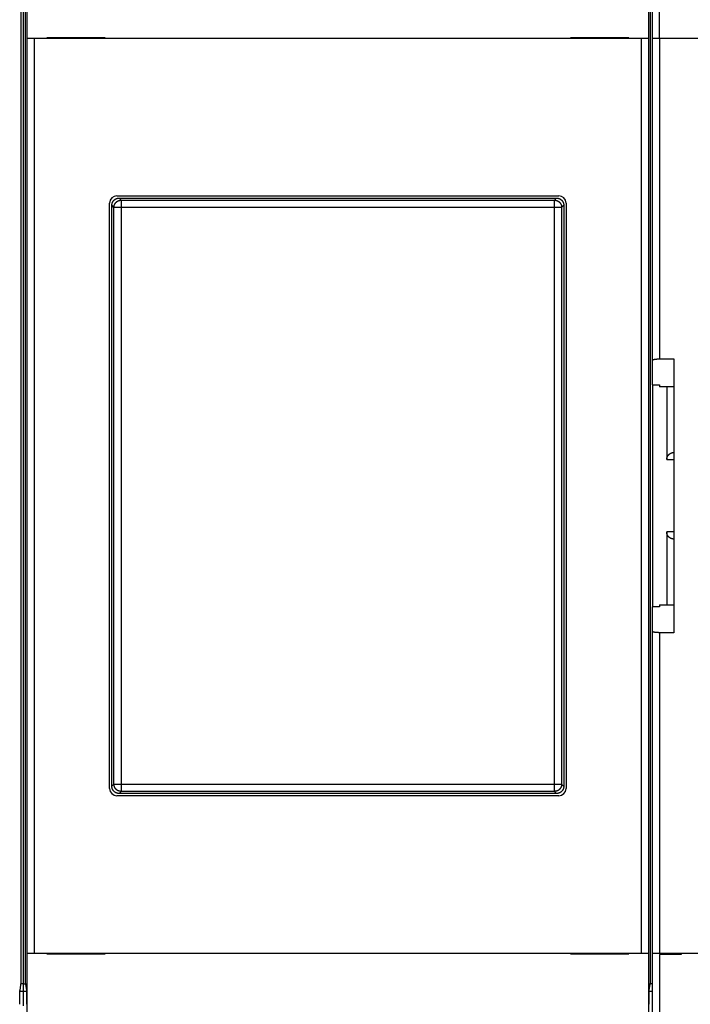
# Model space of a CAD drawing. Extents: x 89 to 594, y 0 to 390.
# Drawn here: x 415 to 462, y 104 to 173 of the extents above; entities that cross this region are included whole.
import ezdxf

# ---------------------------------------------------------------- set-up
doc = ezdxf.new("R2010")
doc.units = 0
doc.linetypes.add('HIDDENNEW0', pattern=[4.5, 1.5, -1.5, 1.5])
for name, color, linetype in [('5', 7, 'CONTINUOUS'), ('MUOTOVIIVAT', 40, 'HIDDENNEW0'), ('TANGVIIVATNONDEF', 3, 'HIDDENNEW0')]:
    doc.layers.add(name, color=color, linetype=linetype)
doc.styles.get("Standard").update_dxf_attribs({"font": 'monotxt.shx'})
doc.dimstyles.new('DSTYLE1', dxfattribs={"dimtxt": 3, "dimasz": 3, "dimexe": 3, "dimexo": 0, "dimgap": 2, "dimtad": 1, "dimrnd": 0.1, "dimzin": 3, "dimcen": 0.09, "dimazin": 3, "dimtp": 1, "dimtm": 1, "dimtfac": 1, "dimtofl": 0, "dimtmove": 0, "dimatfit": 3})

# ---------------------------------------------------------------- blocks, each defined once
blk = doc.blocks.new('_AH1')
at = {"color": 0, "linetype": 'CONTINUOUS'}
for p, q in [((-1, 0.166667), (0, 0)), ((-1, 0.166667), (-1, -0.166667)), ((0, 0), (-1, -0.166667)), ((0, 0), (-1, 0))]:
    blk.add_line(p, q, dxfattribs=at)
blk = doc.blocks.new('*D42')
at = {"layer": '5', "color": 1, "linetype": 'CONTINUOUS'}
for p, q in [((283.64325, 174.04855), (283.64325, 246.81162)), ((549.34325, 150.49855), (549.34325, 246.81162)), ((283.64325, 243.81162), (416.49325, 243.81162)), ((549.34325, 243.81162), (416.49325, 243.81162))]:
    blk.add_line(p, q, dxfattribs=at)
at = {"layer": '5', "color": 1, "xscale": 3, "yscale": 3, "zscale": 3, "rotation": 180}
blk.add_blockref('_AH1', (283.64325, 243.81162), dxfattribs=at)
at = {"layer": '5', "color": 1, "xscale": 3, "yscale": 3, "zscale": 3}
blk.add_blockref('_AH1', (549.34325, 243.81162), dxfattribs=at)
at = {"layer": '5', "color": 1, "linetype": 'CONTINUOUS'}
blk.add_text('265,7', height=3, rotation=360, dxfattribs=at).set_placement((408.99325, 245.81262))

msp = doc.modelspace()

# ---------------------------------------------------------------- linework, layer by layer
at = {"layer": 'MUOTOVIIVAT', "color": 40, "linetype": 'CONTINUOUS'}
for p, q in [((415.91257, 171.89855), (415.91257, 183.99855)), ((459.37394, 183.99855), (459.37394, 171.89855)), ((459.64325, 171.89855), (459.64325, 183.99855)), ((415.50834, 105.94855), (415.50834, 173.94855)), ((415.64325, 174.04855), (415.64325, 105.84855)), ((415.77816, 173.94855), (415.77816, 105.94855)), ((459.50834, 105.94855), (459.50834, 173.94855)), ((460.14325, 171.89855), (460.14325, 173.89855)), ((416.41788, 171.89855), (415.91796, 171.89855)), ((415.91796, 171.89855), (415.91796, 171.89855)), ((415.91796, 107.99855), (415.91796, 171.89855)), ((458.86863, 171.89855), (416.41788, 171.89855)), ((416.41788, 171.89855), (416.41788, 107.99855)), ((421.38289, 171.94855), (417.28289, 171.94855)), ((417.28289, 171.94855), (417.28289, 171.89855)), ((421.38289, 171.89855), (421.38289, 171.94855)), ((458.00361, 171.94855), (453.90361, 171.94855)), ((453.90361, 171.94855), (453.90361, 171.89855)), ((458.00361, 171.89855), (458.00361, 171.94855)), ((459.36855, 171.89855), (458.86863, 171.89855)), ((458.86863, 107.99855), (458.86863, 171.89855)), ((459.36855, 171.89855), (459.36855, 107.99855)), ((459.37394, 171.89855), (459.37394, 171.89855)), ((459.64325, 149.42489), (459.64325, 171.89855)), ((460.14325, 171.89855), (459.64325, 171.89855)), ((511.14325, 171.89855), (460.14325, 171.89855)), ((460.14325, 171.89855), (460.14325, 149.51305)), ((421.68689, 119.49211), (421.68689, 160.40499)), ((422.18682, 160.90491), (453.09969, 160.90491)), ((422.34295, 160.74855), (452.94356, 160.74855)), ((453.59962, 160.40499), (453.59962, 119.49211)), ((421.84325, 119.64825), (421.84325, 160.24886)), ((453.44325, 160.24886), (453.44325, 119.64825)), ((459.64325, 147.69687), (459.64325, 149.42488)), ((460.14325, 149.51304), (461.14325, 149.51304)), ((461.14325, 149.51304), (461.14325, 130.38406)), ((459.64325, 147.69687), (460.14325, 147.69687)), ((459.64325, 147.69686), (459.64325, 132.20025)), ((460.14325, 147.69688), (460.14325, 147.57345)), ((461.14325, 147.57345), (460.14325, 147.57345)), ((460.64325, 147.57345), (460.64325, 142.47407)), ((461.11709, 142.97338), (461.14325, 142.97476)), ((460.64325, 137.42303), (460.64325, 132.32366)), ((461.14325, 136.92235), (461.11709, 136.92372)), ((459.64325, 130.47225), (459.64325, 132.20023)), ((460.14325, 132.20023), (459.64325, 132.20023)), ((460.14325, 132.32366), (461.14325, 132.32366)), ((460.14325, 132.32365), (460.14325, 132.20023)), ((459.64325, 107.99855), (459.64325, 130.47225)), ((460.14325, 130.38408), (460.14325, 107.99855)), ((461.14325, 130.38406), (460.14325, 130.38406)), ((452.94356, 119.14855), (422.34295, 119.14855)), ((453.09969, 118.99219), (422.18682, 118.99219)), ((415.91257, 107.99855), (415.91257, 107.99855)), ((415.91257, 95.898552), (415.91257, 107.99855)), ((415.91796, 107.99855), (416.41788, 107.99855)), ((416.41788, 107.99855), (458.86863, 107.99855)), ((417.28289, 107.99855), (417.28289, 107.94855)), ((417.28289, 107.94855), (421.38289, 107.94855)), ((421.38289, 107.94855), (421.38289, 107.99855)), ((453.90361, 107.99855), (453.90361, 107.94855)), ((453.90361, 107.94855), (458.00361, 107.94855)), ((458.00361, 107.94855), (458.00361, 107.99855)), ((458.86863, 107.99855), (459.36855, 107.99855)), ((459.36855, 107.99855), (459.36855, 107.99855)), ((459.37394, 107.99855), (459.37394, 95.898552)), ((459.64325, 107.99855), (460.14325, 107.99855)), ((459.64325, 95.898552), (459.64325, 107.99855)), ((460.14325, 107.99855), (511.14325, 107.99855)), ((461.64325, 107.89855), (460.14325, 107.89855)), ((460.14325, 107.89855), (460.14325, 95.898552)), ((461.14325, 107.89853), (461.14325, 107.99855)), ((461.64325, 107.99855), (461.64325, 107.89855)), ((415.41924, 105.41204), (415.50834, 105.94855)), ((415.77816, 105.94855), (415.86726, 105.41204)), ((459.41924, 105.41204), (459.50834, 105.94855)), ((415.64325, 105.31204), (415.41332, 105.31204)), ((415.64325, 105.84855), (415.49174, 105.84855)), ((415.64325, 105.84855), (415.79477, 105.84855)), ((415.64325, 105.84855), (415.64325, 105.31204)), ((415.87319, 105.31204), (415.64325, 105.31204)), ((415.64325, 105.31204), (415.64325, 104.31752)), ((459.64325, 105.31204), (459.41332, 105.31204)), ((459.64325, 105.84855), (459.49174, 105.84855))]:
    msp.add_line(p, q, dxfattribs=at)
for points in [[(421.84322, 160.24885), (421.84366, 160.26917, -0.01006919), (421.84491, 160.28928, -0.010321092), (421.847, 160.30921, -0.010368846), (421.84988, 160.32892, -0.010212943), (421.85356, 160.34839, -0.010131341), (421.85799, 160.36761, -0.01005982), (421.86319, 160.38656, -0.009996372), (421.8691, 160.40523, -0.009902165), (421.87575, 160.42359, -0.009831041), (421.88308, 160.44164, -0.009745827), (421.89111, 160.45934, -0.009679479), (421.89979, 160.4767, -0.009602368), (421.90913, 160.49367, -0.009543792), (421.91908, 160.51026, -0.009479993), (421.92967, 160.52644, -0.009433132), (421.94083, 160.54221, -0.009385577), (421.95259, 160.55752, -0.009352786), (421.9649, 160.57239, -0.009323051), (421.97776, 160.58676, -0.009306864), (421.99114, 160.60066, -0.00929838), (422.00503, 160.61404, -0.00929666), (422.01941, 160.6269, -0.009301869), (422.03428, 160.6392, -0.009325506), (422.0496, 160.65096, -0.009372507), (422.06536, 160.66212, -0.009381358), (422.08154, 160.6727, -0.009368663), (422.09812, 160.68266, -0.009500523), (422.11511, 160.69199, -0.009769851), (422.1325, 160.70067, -0.009537265), (422.15017, 160.7087, -0.0089391), (422.16805, 160.71602, -0.00998592), (422.18657, 160.72267, -0.012113745), (422.20588, 160.72861, -0.009145973), (422.2242, 160.73377, -0.002869541), (422.24091, 160.7381, -0.013250284), (422.26289, 160.74188, -0.023228923), (422.29739, 160.74536, -0.011197794), (422.34296, 160.74852, -0.005819054)], [(452.94354, 160.74852), (452.96386, 160.74808, -0.010071254), (452.98398, 160.74684, -0.010323466), (453.0039, 160.74475, -0.010371408), (453.02361, 160.74188, -0.010215508), (453.04308, 160.7382, -0.010133934), (453.06231, 160.73377, -0.010062418), (453.08126, 160.72858, -0.00999896), (453.09993, 160.72267, -0.009904683), (453.11829, 160.71602, -0.009833487), (453.13634, 160.7087, -0.009748158), (453.15404, 160.70067, -0.009681693), (453.1714, 160.69199, -0.009604426), (453.18837, 160.68266, -0.009545696), (453.20497, 160.6727, -0.00948171), (453.22115, 160.66212, -0.009434667), (453.23691, 160.65096, -0.009386902), (453.25223, 160.6392, -0.009353909), (453.26709, 160.6269, -0.009323949), (453.28147, 160.61404, -0.009307546), (453.29537, 160.60066, -0.009298827), (453.30875, 160.58676, -0.009296886), (453.32161, 160.57239, -0.009301859), (453.33392, 160.55752, -0.009325273), (453.34567, 160.54221, -0.009372036), (453.35684, 160.52644, -0.009380675), (453.36742, 160.51026, -0.009367767), (453.37738, 160.49368, -0.009499408), (453.38672, 160.4767, -0.009768481), (453.3954, 160.4593, -0.009535777), (453.40342, 160.44164, -0.008937591), (453.41075, 160.42375, -0.009984027), (453.4174, 160.40523, -0.012111184), (453.42334, 160.38592, -0.009144054), (453.42851, 160.36761, -0.002869143), (453.43284, 160.3509, -0.013247175), (453.43662, 160.32892, -0.023223365), (453.44011, 160.29442, -0.01119531), (453.44328, 160.24885, -0.005817845)], [(459.64324, 149.42489), (459.64342, 149.42722, -0.037888236), (459.64396, 149.42954, -0.036636896), (459.64487, 149.43185, -0.033619484), (459.64612, 149.43415, -0.029789394), (459.64772, 149.43644, -0.025880503), (459.64967, 149.43872, -0.022398059), (459.65196, 149.44098, -0.019209534), (459.65458, 149.44323, -0.016562833), (459.65755, 149.44546, -0.014265788), (459.66083, 149.44768, -0.012412766), (459.66445, 149.44988, -0.010816398), (459.66839, 149.45206, -0.009528796), (459.67265, 149.45422, -0.008413586), (459.67722, 149.45635, -0.007507244), (459.6821, 149.45847, -0.006713571), (459.68729, 149.46056, -0.006061917), (459.69279, 149.46263, -0.005484215), (459.69858, 149.46467, -0.005005105), (459.70467, 149.46669, -0.004575131), (459.71105, 149.46867, -0.004215353), (459.71772, 149.47063, -0.003888673), (459.72467, 149.47256, -0.003613299), (459.7319, 149.47446, -0.003360497), (459.73941, 149.47633, -0.003146176), (459.7472, 149.47816, -0.002947321), (459.75525, 149.47996, -0.002778035), (459.76356, 149.48172, -0.002619455), (459.77214, 149.48345, -0.002484094), (459.78098, 149.48514, -0.002355969), (459.79007, 149.4868, -0.002246772), (459.79941, 149.48841, -0.002142124), (459.80899, 149.48998, -0.002051471), (459.81882, 149.49151, -0.001973209), (459.82888, 149.493, -0.001923614), (459.83916, 149.49443, -0.001854149), (459.84964, 149.49582, -0.001771033), (459.86032, 149.49716, -0.001697005), (459.87119, 149.49845, -0.001633394), (459.88225, 149.49969, -0.001574437), (459.89348, 149.50088, -0.001522037), (459.90488, 149.50201, -0.001473355), (459.91644, 149.5031, -0.001430264), (459.92815, 149.50413, -0.001392097), (459.94001, 149.50511, -0.001360349), (459.95201, 149.50604, -0.001325482), (459.96414, 149.50691, -0.001290648), (459.97638, 149.50772, -0.001276992), (459.98875, 149.50848, -0.001281553), (460.00125, 149.50919, -0.00122563), (460.01379, 149.50983, -0.001129637), (460.02635, 149.51042, -0.001234594), (460.0392, 149.51096, -0.001460642), (460.05243, 149.51143, -0.001094891), (460.06491, 149.51185, -0.00036348), (460.07623, 149.51219, -0.001543374), (460.09086, 149.5125, -0.002650263), (460.11352, 149.5128, -0.001285298), (460.14325, 149.51308, -0.000675906)], [(460.64327, 142.47406), (460.64366, 142.49347, -0.009062809), (460.64474, 142.51252, -0.009524995), (460.64654, 142.5312, -0.00969886), (460.64901, 142.54952, -0.009507811), (460.65215, 142.56748, -0.00942993), (460.6559, 142.58507, -0.009356266), (460.66026, 142.60228, -0.009292797), (460.66518, 142.61912, -0.009144778), (460.67067, 142.63558, -0.009036427), (460.67667, 142.65168, -0.008872897), (460.68318, 142.66738, -0.008744881), (460.69016, 142.68271, -0.008561664), (460.6976, 142.69764, -0.00841854), (460.70545, 142.71219, -0.008227536), (460.71372, 142.72635, -0.008078707), (460.72235, 142.74012, -0.00788694), (460.73133, 142.75348, -0.007739968), (460.74063, 142.76646, -0.007555222), (460.75024, 142.77903, -0.007416133), (460.76012, 142.7912, -0.007242456), (460.77025, 142.80297, -0.007119678), (460.78059, 142.81433, -0.006969657), (460.79115, 142.82527, -0.006858381), (460.80187, 142.83581, -0.006709809), (460.81273, 142.84593, -0.006657903), (460.82373, 142.85564, -0.006627349), (460.83484, 142.86493, -0.006684429), (460.84607, 142.87381, -0.00677518), (460.8574, 142.88228, -0.006861108), (460.86885, 142.89036, -0.006913887), (460.8804, 142.89803, -0.006973689), (460.89206, 142.90532, -0.007008513), (460.90382, 142.9122, -0.007055088), (460.91568, 142.91871, -0.007083187), (460.92764, 142.92483, -0.007087537), (460.9397, 142.93057, -0.007043363), (460.95184, 142.93593, -0.00709773), (460.96408, 142.94094, -0.007205868), (460.97643, 142.94556, -0.006991866), (460.98881, 142.94983, -0.00651295), (461.0012, 142.95372, -0.00710246), (461.01388, 142.95729, -0.008324567), (461.02695, 142.96052, -0.006330637), (461.03926, 142.96334, -0.002314205), (461.05043, 142.96572, -0.008665427), (461.06494, 142.96802, -0.014527114), (461.08747, 142.97059, -0.007042839), (461.1171, 142.97337, -0.003736226)], [(461.1171, 136.92373), (461.10396, 136.92458, -0.006268107), (461.09089, 136.92575, -0.006269108), (461.07788, 136.92726, -0.006332805), (461.06494, 136.92909, -0.006469793), (461.05206, 136.93126, -0.006572729), (461.03926, 136.93377, -0.006660422), (461.02653, 136.93662, -0.006736659), (461.01388, 136.93982, -0.006819961), (461.00131, 136.94337, -0.006883168), (460.98881, 136.94727, -0.0069472), (460.9764, 136.95154, -0.006990822), (460.96408, 136.95617, -0.007036697), (460.95184, 136.96117, -0.007060007), (460.9397, 136.96653, -0.007085406), (460.92764, 136.97228, -0.007086992), (460.91568, 136.97839, -0.007091273), (460.90382, 136.9849, -0.007070931), (460.89206, 136.99179, -0.007054318), (460.8804, 136.99907, -0.007012168), (460.86885, 137.00674, -0.006974064), (460.8574, 137.01482, -0.006913019), (460.84607, 137.02329, -0.006861121), (460.83484, 137.03218, -0.006775487), (460.82373, 137.04146, -0.006684436), (460.81273, 137.05117, -0.006627299), (460.80187, 137.06129, -0.00665803), (460.79115, 137.07183, -0.006709819), (460.78059, 137.08278, -0.006857992), (460.77025, 137.09414, -0.006969817), (460.76012, 137.1059, -0.007121291), (460.75024, 137.11807, -0.007242106), (460.74063, 137.13064, -0.007410651), (460.73133, 137.14362, -0.007556825), (460.72235, 137.15699, -0.007759651), (460.71372, 137.17076, -0.007881495), (460.70545, 137.18491, -0.008010855), (460.6976, 137.19945, -0.00824739), (460.69016, 137.2144, -0.008647615), (460.68318, 137.22976, -0.008492295), (460.67667, 137.24543, -0.007994955), (460.67067, 137.26137, -0.009116691), (460.66518, 137.27798, -0.011305131), (460.66023, 137.29543, -0.008380833), (460.6559, 137.31204, -0.002275598), (460.65224, 137.32724, -0.012559376), (460.64901, 137.34758, -0.021967622), (460.64602, 137.37998, -0.01029), (460.64327, 137.42305, -0.005238131)], [(460.14325, 130.3841), (460.12997, 130.38415, -0.001180826), (460.11674, 130.38426, -0.001194486), (460.10355, 130.38444, -0.001197404), (460.09041, 130.38468, -0.001189924), (460.07733, 130.38498, -0.001189329), (460.06433, 130.38534, -0.001191211), (460.05139, 130.38576, -0.001195925), (460.03854, 130.38624, -0.001200331), (460.02577, 130.38678, -0.001208604), (460.0131, 130.38737, -0.001217395), (460.00053, 130.38803, -0.001229984), (459.98807, 130.38874, -0.001243162), (459.97572, 130.3895, -0.001260403), (459.9635, 130.39032, -0.001278536), (459.95141, 130.3912, -0.001301023), (459.93945, 130.39213, -0.001324736), (459.92764, 130.39311, -0.001353211), (459.91597, 130.39415, -0.001383342), (459.90446, 130.39523, -0.001418778), (459.89312, 130.39637, -0.001456414), (459.88194, 130.39755, -0.001500067), (459.87095, 130.39879, -0.001546605), (459.86013, 130.40007, -0.001600136), (459.84951, 130.40141, -0.001657474), (459.83909, 130.40279, -0.00172297), (459.82887, 130.40421, -0.001793316), (459.81886, 130.40568, -0.001873926), (459.80907, 130.4072, -0.001961438), (459.79951, 130.40876, -0.00205983), (459.79018, 130.41036, -0.002165095), (459.78109, 130.41201, -0.002291329), (459.77224, 130.4137, -0.002436051), (459.76365, 130.41543, -0.002563013), (459.75531, 130.4172, -0.002656361), (459.74725, 130.41901, -0.002795156), (459.73945, 130.42085, -0.002960458), (459.73193, 130.42272, -0.003156508), (459.72469, 130.42463, -0.003368489), (459.71773, 130.42656, -0.003619252), (459.71105, 130.42853, -0.00389171), (459.70467, 130.43052, -0.004214451), (459.69857, 130.43254, -0.00456767), (459.69278, 130.43459, -0.004996814), (459.68728, 130.43666, -0.005481227), (459.68209, 130.43875, -0.006040561), (459.6772, 130.44087, -0.006641297), (459.67263, 130.44301, -0.00748433), (459.66837, 130.44517, -0.008569958), (459.66444, 130.44735, -0.00944029), (459.66082, 130.44954, -0.009932743), (459.65754, 130.45174, -0.012522218), (459.65457, 130.45398, -0.017536141), (459.65194, 130.4563, -0.015702432), (459.64966, 130.45848, -0.005649101), (459.64776, 130.46046, -0.026564808), (459.64611, 130.46302, -0.06150523), (459.6446, 130.467, -0.036920923), (459.64324, 130.47221, -0.020804352)], [(422.34296, 119.14852), (422.32264, 119.14896, -0.010069186), (422.30252, 119.15021, -0.010321089), (422.2826, 119.1523, -0.01036884), (422.26289, 119.15518, -0.010212914), (422.24342, 119.15886, -0.01013128), (422.2242, 119.16329, -0.010059719), (422.20524, 119.16848, -0.009996223), (422.18657, 119.1744, -0.009901954), (422.16821, 119.18105, -0.009830762), (422.15017, 119.18838, -0.00974547), (422.13246, 119.19641, -0.009679038), (422.11511, 119.20509, -0.009601833), (422.09813, 119.21442, -0.009543159), (422.08154, 119.22438, -0.009479253), (422.06536, 119.23496, -0.009432284), (422.0496, 119.24613, -0.009384611), (422.03428, 119.25789, -0.009351701), (422.01941, 119.27019, -0.00932184), (422.00503, 119.28306, -0.009305528), (421.99114, 119.29643, -0.00929691), (421.97776, 119.31033, -0.009295063), (421.9649, 119.32471, -0.009300137), (421.95259, 119.33958, -0.009323643), (421.94083, 119.35489, -0.009370503), (421.92967, 119.37066, -0.009379235), (421.91908, 119.38684, -0.009366426), (421.90913, 119.40342, -0.009498144), (421.89979, 119.42041, -0.009767284), (421.89111, 119.4378, -0.009534687), (421.88308, 119.45546, -0.008936635), (421.87576, 119.47335, -0.009983058), (421.8691, 119.49187, -0.012110133), (421.86316, 119.51118, -0.009143302), (421.85799, 119.52949, -0.002868871), (421.85366, 119.5462, -0.013246236), (421.84988, 119.56819, -0.023221921), (421.84639, 119.60269, -0.01119467), (421.84322, 119.64825, -0.005817526)], [(453.44328, 119.64825), (453.44284, 119.62794, -0.010069438), (453.44159, 119.60782, -0.010321375), (453.4395, 119.5879, -0.010369155), (453.43662, 119.56819, -0.010213249), (453.43294, 119.54872, -0.010131635), (453.42851, 119.52949, -0.01006009), (453.42332, 119.51054, -0.009996608), (453.4174, 119.49187, -0.00990235), (453.41075, 119.47351, -0.009831166), (453.40342, 119.45546, -0.009745879), (453.3954, 119.43776, -0.00967945), (453.38672, 119.42041, -0.009602246), (453.37738, 119.40343, -0.00954357), (453.36742, 119.38684, -0.00947966), (453.35684, 119.37066, -0.009432685), (453.34567, 119.35489, -0.009385004), (453.33392, 119.33958, -0.009352085), (453.32161, 119.32471, -0.009322213), (453.30875, 119.31033, -0.009305887), (453.29537, 119.29643, -0.009297255), (453.28147, 119.28306, -0.009295391), (453.26709, 119.27019, -0.009300448), (453.25223, 119.25789, -0.009323935), (453.23691, 119.24613, -0.009370775), (453.22114, 119.23496, -0.009379483), (453.20497, 119.22438, -0.009366649), (453.18838, 119.21443, -0.009498344), (453.1714, 119.20509, -0.009767461), (453.154, 119.1964, -0.00953483), (453.13634, 119.18838, -0.008936742), (453.11845, 119.18105, -0.009983146), (453.09993, 119.1744, -0.012110195), (453.08062, 119.16846, -0.009143312), (453.06231, 119.16329, -0.002868868), (453.0456, 119.15896, -0.013246199), (453.02361, 119.15518, -0.023221696), (452.98911, 119.15169, -0.011194496), (452.94354, 119.14852, -0.00581742)], [(415.40363, 104.41754), (415.40364, 104.45535, -0.000163762), (415.40368, 104.49285, -0.000167821), (415.40374, 104.53003, -0.000169478), (415.40383, 104.56688, -0.000168629), (415.40394, 104.60333, -0.00016943), (415.40407, 104.63938, -0.000170793), (415.40423, 104.67499, -0.000172906), (415.40441, 104.71014, -0.000174932), (415.40461, 104.74477, -0.000178008), (415.40483, 104.7789, -0.000181239), (415.40507, 104.81245, -0.000185581), (415.40534, 104.84544, -0.00019015), (415.40562, 104.87779, -0.000196002), (415.40593, 104.90952, -0.000202241), (415.40625, 104.94055, -0.000209992), (415.40659, 104.9709, -0.000218344), (415.40695, 105.00051, -0.000228533), (415.40733, 105.02936, -0.000239623), (415.40773, 105.05741, -0.000253064), (415.40814, 105.08466, -0.000267896), (415.40857, 105.11104, -0.000285692), (415.40901, 105.13656, -0.000305433), (415.40947, 105.16115, -0.000329735), (415.40995, 105.18483, -0.000357679), (415.41044, 105.20751, -0.00039004), (415.41094, 105.22923, -0.000425382), (415.41146, 105.24989, -0.000476311), (415.41199, 105.26953, -0.000543925), (415.41254, 105.28807, -0.000598561), (415.41309, 105.30549, -0.000631504), (415.41366, 105.32172, -0.00080548), (415.41424, 105.33689, -0.001156408), (415.41485, 105.35095, -0.00106904), (415.41544, 105.36348, -0.000379584), (415.41597, 105.37422, -0.001929522), (415.41667, 105.38503, -0.005481709), (415.41777, 105.39775, -0.004609277), (415.41924, 105.41207, -0.003291725)], [(415.86729, 105.41207), (415.86794, 105.40736, -0.010364411), (415.86859, 105.4013, -0.006338725), (415.86923, 105.39383, -0.00414916), (415.86985, 105.38503, -0.002928755), (415.87047, 105.37488, -0.002170878), (415.87108, 105.36348, -0.00169435), (415.87168, 105.35078, -0.001351972), (415.87227, 105.33689, -0.001112125), (415.87285, 105.32176, -0.000928689), (415.87342, 105.30549, -0.000792976), (415.87398, 105.28806, -0.000683946), (415.87452, 105.26953, -0.000599876), (415.87505, 105.24989, -0.000530057), (415.87557, 105.22923, -0.000474697), (415.87607, 105.20751, -0.00042753), (415.87656, 105.18483, -0.00038938), (415.87704, 105.16115, -0.000356203), (415.8775, 105.13656, -0.000328996), (415.87795, 105.11104, -0.000304976), (415.87838, 105.08466, -0.000285149), (415.87879, 105.05741, -0.000267281), (415.87918, 105.02936, -0.000252393), (415.87956, 105.00051, -0.000239177), (415.87992, 104.9709, -0.000228508), (415.88027, 104.94055, -0.000217745), (415.88059, 104.90952, -0.000208116), (415.88089, 104.87781, -0.000202276), (415.88118, 104.84544, -0.000200116), (415.88144, 104.81238, -0.000188292), (415.88169, 104.7789, -0.000171183), (415.88191, 104.74508, -0.000185625), (415.88211, 104.71014, -0.000218261), (415.88229, 104.6738, -0.00016053), (415.88245, 104.63938, -0.000050305), (415.88258, 104.60801, -0.000226783), (415.88269, 104.56688, -0.000385061), (415.8828, 104.50249, -0.00018287), (415.88289, 104.41754, -0.000094809)], [(459.40361, 104.41754), (459.40362, 104.45535, -0.000163219), (459.40366, 104.49285, -0.000167264), (459.40372, 104.53003, -0.000168915), (459.40381, 104.56688, -0.00016807), (459.40392, 104.60333, -0.000168868), (459.40405, 104.63938, -0.000170226), (459.40421, 104.67499, -0.000172332), (459.40439, 104.71014, -0.000174351), (459.40459, 104.74477, -0.000177416), (459.40482, 104.7789, -0.000180637), (459.40506, 104.81245, -0.000184964), (459.40533, 104.84544, -0.000189518), (459.40561, 104.87779, -0.000195351), (459.40592, 104.90952, -0.000201569), (459.40624, 104.94055, -0.000209294), (459.40658, 104.9709, -0.000217618), (459.40694, 105.00051, -0.000227773), (459.40732, 105.02936, -0.000238826), (459.40772, 105.05741, -0.000252222), (459.40813, 105.08466, -0.000267005), (459.40856, 105.11104, -0.000284742), (459.40901, 105.13656, -0.000304417), (459.40947, 105.16115, -0.000328638), (459.40994, 105.18483, -0.000356489), (459.41043, 105.20751, -0.000388742), (459.41094, 105.22923, -0.000423967), (459.41145, 105.24989, -0.000474726), (459.41198, 105.26953, -0.000542115), (459.41253, 105.28807, -0.00059657), (459.41308, 105.30549, -0.000629404), (459.41365, 105.32172, -0.000802802), (459.41423, 105.33689, -0.001152565), (459.41484, 105.35095, -0.001065489), (459.41542, 105.36348, -0.000378325), (459.41595, 105.37422, -0.001923119), (459.41665, 105.38503, -0.005463569), (459.41775, 105.39775, -0.004594114), (459.41921, 105.41207, -0.003280954)]]:
    msp.add_lwpolyline(points, format="xyb", dxfattribs=at)
for centre, start, end in [((422.187, 160.40481), 90.021063, 179.97894), ((453.09951, 160.40481), 0.02106264, 89.978937), ((422.187, 119.4923), 180.02106, 269.97894), ((453.09951, 119.4923), 270.02106, 359.97894)]:
    msp.add_arc(centre, 0.500108, start, end, dxfattribs=at)
at = {"layer": 'TANGVIIVATNONDEF', "color": 3, "linetype": 'CONTINUOUS'}
for p, q in [((422.34295, 160.74855), (422.49023, 160.60127)), ((422.49023, 160.60127), (422.49023, 160.10158)), ((422.49023, 160.60127), (452.79628, 160.60127)), ((452.79628, 160.60127), (452.94356, 160.74855)), ((452.79628, 160.10158), (452.79628, 160.60127)), ((421.99053, 160.10158), (421.84325, 160.24886)), ((422.49023, 160.10158), (421.99053, 160.10158)), ((421.99053, 119.79552), (421.99053, 160.10158)), ((452.79628, 160.10158), (422.49023, 160.10158)), ((422.49023, 160.10158), (422.49023, 119.79552)), ((453.29598, 160.10158), (452.79628, 160.10158)), ((452.79628, 119.79552), (452.79628, 160.10158)), ((453.44325, 160.24886), (453.29598, 160.10158)), ((453.29598, 160.10158), (453.29598, 119.79552)), ((460.64325, 142.47407), (461.14325, 142.47407)), ((461.14325, 142.97338), (461.11709, 142.97338)), ((461.14325, 137.42303), (460.64325, 137.42303)), ((461.11709, 136.92372), (461.14325, 136.92372)), ((421.84325, 119.64825), (421.99053, 119.79552)), ((421.99053, 119.79552), (422.49023, 119.79552)), ((422.49023, 119.79552), (422.49023, 119.29583)), ((422.49023, 119.79552), (452.79628, 119.79552)), ((452.79628, 119.79552), (453.29598, 119.79552)), ((452.79628, 119.29583), (452.79628, 119.79552)), ((453.29598, 119.79552), (453.44325, 119.64825)), ((422.49023, 119.29583), (422.34295, 119.14855)), ((452.79628, 119.29583), (422.49023, 119.29583)), ((452.94356, 119.14855), (452.79628, 119.29583))]:
    msp.add_line(p, q, dxfattribs=at)
for points in [[(421.9905, 160.10157), (421.99108, 160.12537, -0.012792929), (421.99286, 160.14948, -0.012145802), (421.99588, 160.17394, -0.011962681), (422.00014, 160.19863, -0.012466502), (422.00576, 160.22345, -0.012703245), (422.01271, 160.24829, -0.01285689), (422.02108, 160.27306, -0.012956583), (422.03083, 160.29765, -0.013161743), (422.04201, 160.32193, -0.013269811), (422.05455, 160.34579, -0.0134127), (422.0685, 160.3691, -0.013483622), (422.08377, 160.39177, -0.013580317), (422.10035, 160.41365, -0.013633538), (422.11814, 160.43468, -0.013702651), (422.13711, 160.4547, -0.013692711), (422.15713, 160.47367, -0.013629128), (422.17814, 160.49146, -0.013702718), (422.20004, 160.50804, -0.013867886), (422.22275, 160.52331, -0.013515507), (422.24602, 160.53725, -0.012700538), (422.26969, 160.54979, -0.013660012), (422.29416, 160.56098, -0.015697713), (422.3195, 160.57076, -0.01235489), (422.34351, 160.57909, -0.00538166), (422.36539, 160.5859, -0.016161936), (422.39318, 160.59167, -0.027034621), (422.43536, 160.59682, -0.013853667), (422.49024, 160.60131, -0.007616907)], [(452.79626, 160.60131), (452.82006, 160.60072, -0.01279259), (452.84417, 160.59894, -0.012145507), (452.86863, 160.59593, -0.011962419), (452.89332, 160.59167, -0.012466262), (452.91814, 160.58605, -0.012703038), (452.94299, 160.57909, -0.01285672), (452.96776, 160.57072, -0.012956455), (452.99234, 160.56098, -0.013161658), (453.01662, 160.5498, -0.013269773), (453.04048, 160.53725, -0.01341271), (453.0638, 160.5233, -0.013483682), (453.08647, 160.50804, -0.013580426), (453.10835, 160.49146, -0.013633696), (453.12937, 160.47367, -0.013702856), (453.1494, 160.4547, -0.013692961), (453.16837, 160.43468, -0.013629417), (453.18615, 160.41367, -0.013703047), (453.20274, 160.39177, -0.013868253), (453.218, 160.36905, -0.013515895), (453.23195, 160.34579, -0.012700924), (453.24449, 160.32212, -0.013660446), (453.25568, 160.29765, -0.01569823), (453.26546, 160.27231, -0.012355306), (453.27379, 160.24829, -0.005381842), (453.28059, 160.22642, -0.016162483), (453.28636, 160.19863, -0.027035516), (453.29151, 160.15645, -0.013854103), (453.296, 160.10157, -0.007617138)], [(422.49024, 119.2958), (422.46644, 119.29638, -0.012792929), (422.44233, 119.29816, -0.012145811), (422.41787, 119.30118, -0.011962698), (422.39318, 119.30544, -0.012466529), (422.36836, 119.31106, -0.012703281), (422.34351, 119.31801, -0.012856935), (422.31874, 119.32638, -0.012956637), (422.29416, 119.33612, -0.013161806), (422.26988, 119.3473, -0.013269882), (422.24602, 119.35985, -0.013412779), (422.22271, 119.3738, -0.013483707), (422.20004, 119.38907, -0.013580408), (422.17815, 119.40565, -0.013633633), (422.15713, 119.42344, -0.013702749), (422.13711, 119.44241, -0.013692811), (422.11814, 119.46243, -0.013629228), (422.10035, 119.48344, -0.013702818), (422.08377, 119.50534, -0.013867985), (422.0685, 119.52805, -0.013515601), (422.05455, 119.55132, -0.012700622), (422.04202, 119.57499, -0.013660098), (422.03083, 119.59946, -0.015697804), (422.02104, 119.62479, -0.012354955), (422.01271, 119.64881, -0.005381686), (422.00591, 119.67069, -0.016162008), (422.00014, 119.69848, -0.02703471), (421.99499, 119.74065, -0.013853697), (421.9905, 119.79553, -0.007616919)], [(453.296, 119.79553), (453.29542, 119.77174, -0.012793105), (453.29364, 119.74762, -0.012145999), (453.29062, 119.72317, -0.011962904), (453.28636, 119.69848, -0.012466761), (453.28074, 119.67366, -0.012703536), (453.27379, 119.64881, -0.012857207), (453.26542, 119.62404, -0.012956924), (453.25568, 119.59946, -0.013162107), (453.2445, 119.57518, -0.013270192), (453.23195, 119.55132, -0.013413094), (453.218, 119.528, -0.013484024), (453.20274, 119.50534, -0.013580722), (453.18615, 119.48345, -0.01363394), (453.16837, 119.46243, -0.013703045), (453.14939, 119.44241, -0.013693091), (453.12937, 119.42344, -0.013629488), (453.10836, 119.40565, -0.013703056), (453.08647, 119.38907, -0.013868201), (453.06375, 119.3738, -0.013515783), (453.04048, 119.35985, -0.012700767), (453.01681, 119.34731, -0.013660223), (452.99234, 119.33612, -0.015697908), (452.96701, 119.32634, -0.012355002), (452.94299, 119.31801, -0.005381698), (452.92111, 119.31121, -0.016162019), (452.89332, 119.30544, -0.027034608), (452.85114, 119.30029, -0.013853591), (452.79626, 119.2958, -0.007616847)]]:
    msp.add_lwpolyline(points, format="xyb", dxfattribs=at)

# ---------------------------------------------------------------- dimensions: what is measured, and where the dimension line sits
at = {"layer": '5', "color": 1, "linetype": 'CONTINUOUS'}
dim = msp.add_linear_dim(base=(283.64325, 243.81162), p1=(549.34325, 150.49855), p2=(283.64325, 174.04855), angle=180, dimstyle='DSTYLE1', override={"dimblk": '_AH1', "dimsah": 0}, dxfattribs=at)
dim.commit()
dim.dimension.update_dxf_attribs({"geometry": '*D42', "text_midpoint": (416.49325, 247.31262), "dimtype": 128})

doc.saveas('drawing.dxf')
